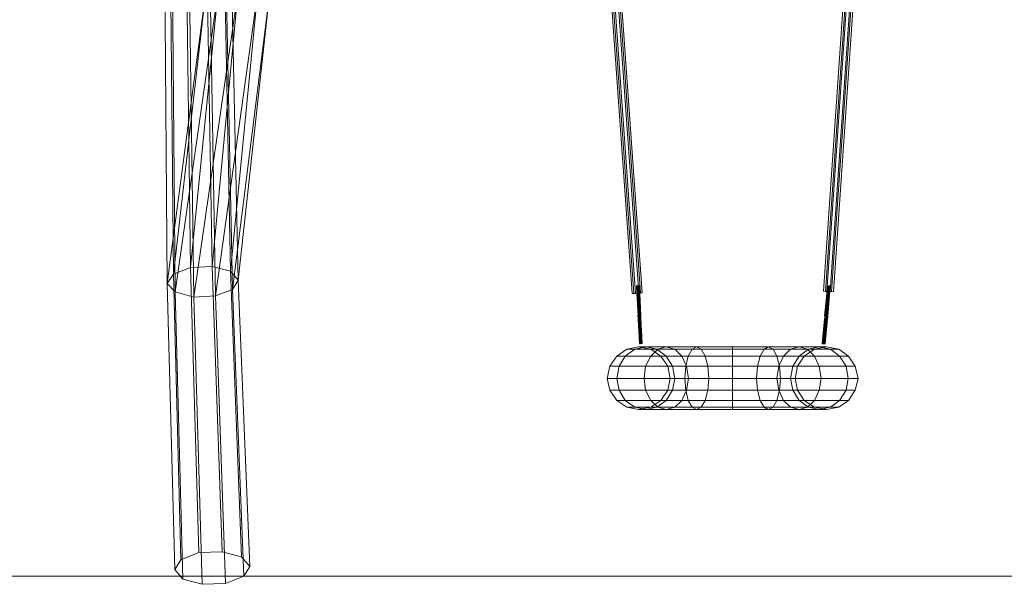
# Model space of a CAD drawing. Units: millimetres. Extents: x 3354 to 11849, y 1286 to 13682.
# Drawn here: x 7134 to 9492, y 10943 to 12295 of the extents above; entities that cross this region are included whole.
import ezdxf

# ---------------------------------------------------------------- set-up
doc = ezdxf.new("R2010")
doc.units = ezdxf.units.MM
for name, color, linetype, lineweight in [('dæk', 251, 'Continuous', 9), ('kæde', 253, 'Continuous', 5), ('omkreds', 7, 'Continuous', 9), ('robinia', 32, 'Continuous', 9), ('taifun', 251, 'Continuous', 9)]:
    doc.layers.add(name, color=color, linetype=linetype, lineweight=lineweight)

msp = doc.modelspace()

# ---------------------------------------------------------------- linework, layer by layer
at = {"layer": 'dæk'}
for points in [[(8624.8, 11640.6), (8532.1, 12942.9), (8524.2, 12941.8), (8616.9, 11640.6)], [(8620.3, 11640.6), (8527.6, 12941.8), (8532.1, 12942.9), (8624.8, 11640.6)], [(9063.4, 11644), (9152.7, 12947.4), (9148.2, 12947.4), (9058.9, 11645.1)], [(9058.9, 11645.1), (9148.2, 12947.4), (9156.1, 12947.4), (9066.8, 11644)], [(9082.6, 11642.8), (9074.7, 11644), (9063.4, 11644), (9058.9, 11645.1), (9066.8, 11644), (9078.1, 11644), (9082.6, 11642.8), (9171.9, 12946.3)], [(9074.7, 11644), (9164, 12946.3), (9152.7, 12947.4), (9063.4, 11644)], [(9066.8, 11644), (9156.1, 12947.4), (9167.4, 12946.3), (9078.1, 11644)], [(9171.9, 12946.3), (9164, 12946.3), (9074.7, 11644), (9082.6, 11642.8), (9171.9, 12946.3)], [(9078.1, 11644), (9167.4, 12946.3), (9171.9, 12946.3), (9082.6, 11642.8)], [(8508.3, 12940.6), (8516.2, 12941.8), (8608.9, 11639.4), (8601, 11639.4), (8508.3, 12940.6)], [(8604.4, 11639.4), (8511.7, 12941.8), (8508.3, 12940.6), (8601, 11639.4)], [(8601, 11639.4), (8608.9, 11639.4), (8620.3, 11640.6), (8624.8, 11640.6), (8616.9, 11640.6), (8604.4, 11639.4), (8601, 11639.4), (8508.3, 12940.6)], [(8616.9, 11640.6), (8524.2, 12941.8), (8511.7, 12941.8), (8604.4, 11639.4)], [(8608.9, 11639.4), (8516.2, 12941.8), (8527.6, 12941.8), (8620.3, 11640.6)]]:
    msp.add_lwpolyline(points, close=True, dxfattribs=at)
at = {"layer": 'kæde'}
for points in [[(8613.5, 11658.7), (8611.2, 11657.5), (8614.6, 11587.4), (8616.9, 11588.6), (8613.5, 11658.7)], [(8613.5, 11658.7), (8611.2, 11657.5), (8611.2, 11655.3), (8612.3, 11654.1), (8613.5, 11653), (8615.7, 11653), (8618, 11654.1), (8618, 11656.4), (8616.9, 11657.5), (8615.7, 11658.7), (8613.5, 11658.7)], [(8613.5, 11658.7), (8611.2, 11657.5), (8614.6, 11587.4), (8616.9, 11588.6), (8613.5, 11658.7)], [(8613.5, 11658.7), (8611.2, 11657.5), (8611.2, 11655.3), (8612.3, 11654.1), (8613.5, 11653), (8615.7, 11653), (8618, 11654.1), (8618, 11656.4), (8616.9, 11657.5), (8615.7, 11658.7), (8613.5, 11658.7)], [(8614.6, 11587.4), (8611.2, 11657.5), (8611.2, 11655.3), (8614.6, 11585.2)], [(8614.6, 11587.4), (8611.2, 11657.5), (8611.2, 11655.3), (8614.6, 11585.2)], [(8614.6, 11585.2), (8611.2, 11655.3), (8612.3, 11654.1), (8614.6, 11584)], [(8614.6, 11585.2), (8611.2, 11655.3), (8612.3, 11654.1), (8614.6, 11584)], [(8614.6, 11584), (8612.3, 11654.1), (8613.5, 11653), (8616.9, 11582.9)], [(8614.6, 11584), (8612.3, 11654.1), (8613.5, 11653), (8616.9, 11582.9)], [(8619.1, 11588.6), (8615.7, 11658.7), (8613.5, 11658.7), (8616.9, 11588.6)], [(8616.9, 11588.6), (8614.6, 11587.4), (8614.6, 11585.2), (8614.6, 11584), (8616.9, 11582.9), (8619.1, 11584), (8620.3, 11584), (8621.4, 11586.3), (8620.3, 11587.4), (8619.1, 11588.6), (8616.9, 11588.6), (8613.5, 11658.7)], [(8619.1, 11588.6), (8615.7, 11658.7), (8613.5, 11658.7), (8616.9, 11588.6)], [(8616.9, 11588.6), (8614.6, 11587.4), (8614.6, 11585.2), (8614.6, 11584), (8616.9, 11582.9), (8619.1, 11584), (8620.3, 11584), (8621.4, 11586.3), (8620.3, 11587.4), (8619.1, 11588.6), (8616.9, 11588.6), (8613.5, 11658.7)], [(8616.9, 11582.9), (8613.5, 11653), (8615.7, 11653), (8619.1, 11584)], [(8616.9, 11582.9), (8613.5, 11653), (8615.7, 11653), (8619.1, 11584)], [(8620.3, 11587.4), (8616.9, 11657.5), (8615.7, 11658.7), (8619.1, 11588.6)], [(8620.3, 11587.4), (8616.9, 11657.5), (8615.7, 11658.7), (8619.1, 11588.6)], [(8619.1, 11584), (8615.7, 11653), (8618, 11654.1), (8620.3, 11584)], [(8619.1, 11584), (8615.7, 11653), (8618, 11654.1), (8620.3, 11584)], [(8621.4, 11586.3), (8618, 11656.4), (8616.9, 11657.5), (8620.3, 11587.4)], [(8621.4, 11586.3), (8618, 11656.4), (8616.9, 11657.5), (8620.3, 11587.4)], [(8620.3, 11584), (8618, 11654.1), (8618, 11656.4), (8621.4, 11586.3)], [(8620.3, 11584), (8618, 11654.1), (8618, 11656.4), (8621.4, 11586.3)], [(9066.8, 11587.4), (9067.9, 11586.3), (9069.1, 11585.2), (9067.9, 11584), (9065.7, 11582.9), (9063.4, 11582.9), (9062.3, 11584), (9061.1, 11585.2), (9062.3, 11587.4), (9064.5, 11587.4), (9066.8, 11587.4), (9072.4, 11657.5)], [(9066.8, 11587.4), (9067.9, 11586.3), (9069.1, 11585.2), (9067.9, 11584), (9065.7, 11582.9), (9063.4, 11582.9), (9062.3, 11584), (9061.1, 11585.2), (9062.3, 11587.4), (9064.5, 11587.4), (9066.8, 11587.4), (9072.4, 11657.5)], [(9061.1, 11585.2), (9067.9, 11655.3), (9067.9, 11656.4), (9062.3, 11587.4)], [(9061.1, 11585.2), (9067.9, 11655.3), (9067.9, 11656.4), (9062.3, 11587.4)], [(9062.3, 11584), (9067.9, 11654.1), (9067.9, 11655.3), (9061.1, 11585.2)], [(9062.3, 11584), (9067.9, 11654.1), (9067.9, 11655.3), (9061.1, 11585.2)], [(9062.3, 11587.4), (9067.9, 11656.4), (9070.2, 11657.5), (9064.5, 11587.4)], [(9062.3, 11587.4), (9067.9, 11656.4), (9070.2, 11657.5), (9064.5, 11587.4)], [(9063.4, 11582.9), (9070.2, 11653), (9067.9, 11654.1), (9062.3, 11584)], [(9063.4, 11582.9), (9070.2, 11653), (9067.9, 11654.1), (9062.3, 11584)], [(9065.7, 11582.9), (9071.3, 11653), (9070.2, 11653), (9063.4, 11582.9)], [(9065.7, 11582.9), (9071.3, 11653), (9070.2, 11653), (9063.4, 11582.9)], [(9064.5, 11587.4), (9070.2, 11657.5), (9072.4, 11657.5), (9066.8, 11587.4)], [(9064.5, 11587.4), (9070.2, 11657.5), (9072.4, 11657.5), (9066.8, 11587.4)], [(9067.9, 11584), (9073.6, 11653), (9071.3, 11653), (9065.7, 11582.9)], [(9067.9, 11584), (9073.6, 11653), (9071.3, 11653), (9065.7, 11582.9)], [(9072.4, 11657.5), (9073.6, 11656.4), (9067.9, 11586.3), (9066.8, 11587.4), (9072.4, 11657.5)], [(9072.4, 11657.5), (9073.6, 11656.4), (9067.9, 11586.3), (9066.8, 11587.4), (9072.4, 11657.5)], [(9072.4, 11657.5), (9073.6, 11656.4), (9074.7, 11655.3), (9073.6, 11653), (9071.3, 11653), (9070.2, 11653), (9067.9, 11654.1), (9067.9, 11655.3), (9067.9, 11656.4), (9070.2, 11657.5), (9072.4, 11657.5)], [(9072.4, 11657.5), (9073.6, 11656.4), (9074.7, 11655.3), (9073.6, 11653), (9071.3, 11653), (9070.2, 11653), (9067.9, 11654.1), (9067.9, 11655.3), (9067.9, 11656.4), (9070.2, 11657.5), (9072.4, 11657.5)], [(9067.9, 11586.3), (9073.6, 11656.4), (9074.7, 11655.3), (9069.1, 11585.2)], [(9067.9, 11586.3), (9073.6, 11656.4), (9074.7, 11655.3), (9069.1, 11585.2)], [(9069.1, 11585.2), (9074.7, 11655.3), (9073.6, 11653), (9067.9, 11584)], [(9069.1, 11585.2), (9074.7, 11655.3), (9073.6, 11653), (9067.9, 11584)], [(8624.8, 11519.6), (8622.5, 11519.6), (8620.3, 11518.5), (8616.9, 11578.4), (8619.1, 11579.5), (8622.5, 11519.6), (8620.3, 11518.5), (8616.9, 11578.4), (8620.3, 11518.5), (8619.1, 11518.5), (8618, 11518.5), (8619.1, 11518.5), (8614.6, 11578.4), (8618, 11518.5), (8619.1, 11518.5), (8620.3, 11518.5), (8616.9, 11578.4), (8614.6, 11578.4), (8616.9, 11578.4), (8619.1, 11579.5), (8620.3, 11579.5), (8624.8, 11519.6), (8621.4, 11579.5), (8620.3, 11579.5), (8624.8, 11519.6), (8622.5, 11519.6), (8619.1, 11579.5), (8620.3, 11579.5)], [(8624.8, 11519.6), (8622.5, 11519.6), (8620.3, 11518.5), (8616.9, 11578.4), (8619.1, 11579.5), (8622.5, 11519.6), (8620.3, 11518.5), (8616.9, 11578.4), (8620.3, 11518.5), (8619.1, 11518.5), (8618, 11518.5), (8619.1, 11518.5), (8614.6, 11578.4), (8618, 11518.5), (8619.1, 11518.5), (8620.3, 11518.5), (8616.9, 11578.4), (8614.6, 11578.4), (8616.9, 11578.4), (8619.1, 11579.5), (8620.3, 11579.5), (8624.8, 11519.6), (8621.4, 11579.5), (8620.3, 11579.5), (8624.8, 11519.6), (8622.5, 11519.6), (8619.1, 11579.5), (8620.3, 11579.5)], [(8616.9, 11578.4), (8614.6, 11578.4), (8619.1, 11518.5), (8620.3, 11518.5), (8616.9, 11578.4)], [(8619.1, 11518.5), (8614.6, 11578.4)], [(8616.9, 11578.4), (8614.6, 11578.4), (8619.1, 11518.5), (8620.3, 11518.5), (8616.9, 11578.4)], [(8619.1, 11518.5), (8614.6, 11578.4)], [(8622.5, 11519.6), (8624.8, 11519.6), (8620.3, 11579.5), (8619.1, 11579.5), (8616.9, 11578.4), (8620.3, 11518.5)], [(8622.5, 11519.6), (8624.8, 11519.6), (8620.3, 11579.5), (8619.1, 11579.5), (8616.9, 11578.4), (8620.3, 11518.5)], [(8622.5, 11519.6), (8619.1, 11579.5)], [(8622.5, 11519.6), (8619.1, 11579.5)], [(9057.8, 11518.5), (9055.5, 11518.5), (9062.3, 11578.4), (9063.4, 11578.4), (9065.7, 11578.4), (9060, 11518.5)], [(9057.8, 11518.5), (9055.5, 11518.5), (9062.3, 11578.4), (9063.4, 11578.4), (9065.7, 11578.4), (9060, 11518.5)], [(9057.8, 11518.5), (9063.4, 11578.4)], [(9057.8, 11518.5), (9063.4, 11578.4)], [(9065.7, 11578.4), (9067.9, 11578.4), (9061.1, 11518.5), (9060, 11518.5), (9065.7, 11578.4)], [(9065.7, 11578.4), (9067.9, 11578.4), (9061.1, 11518.5), (9060, 11518.5), (9065.7, 11578.4)], [(9061.1, 11518.5), (9067.9, 11578.4)], [(9061.1, 11518.5), (9067.9, 11578.4)]]:
    msp.add_lwpolyline(points, close=True, dxfattribs=at)
at = {"layer": 'kæde', "flags": 128}
for points in [[(8614.6, 11582.9), (8614.6, 11586.3), (8613.5, 11586.3)], [(8614.6, 11581.8), (8614.6, 11582.9), (8613.5, 11586.3), (8614.6, 11585.2)], [(8614.6, 11581.8), (8614.6, 11582.9), (8613.5, 11586.3), (8614.6, 11585.2)], [(8614.6, 11582.9), (8614.6, 11586.3), (8613.5, 11586.3)], [(8614.6, 11584), (8615.7, 11584), (8615.7, 11588.6), (8614.6, 11587.4)], [(8614.6, 11584), (8615.7, 11584), (8615.7, 11588.6), (8614.6, 11587.4)], [(8614.6, 11582.9), (8614.6, 11584), (8614.6, 11587.4), (8614.6, 11586.3)], [(8614.6, 11582.9), (8614.6, 11584), (8614.6, 11587.4), (8614.6, 11586.3)], [(8615.7, 11581.8), (8614.6, 11581.8), (8614.6, 11585.2), (8614.6, 11584)], [(8615.7, 11581.8), (8614.6, 11581.8), (8614.6, 11585.2), (8614.6, 11584)], [(8616.9, 11581.8), (8615.7, 11581.8), (8614.6, 11584), (8615.7, 11584)], [(8615.7, 11578.4), (8616.9, 11578.4), (8615.7, 11584), (8614.6, 11584)], [(8614.6, 11578.4), (8615.7, 11578.4), (8614.6, 11584), (8614.6, 11582.9)], [(8614.6, 11578.4), (8615.7, 11578.4), (8614.6, 11584), (8614.6, 11582.9)], [(8615.7, 11578.4), (8616.9, 11578.4), (8615.7, 11584), (8614.6, 11584)], [(8616.9, 11581.8), (8615.7, 11581.8), (8614.6, 11584), (8615.7, 11584)], [(8614.6, 11578.4), (8614.6, 11582.9)], [(8614.6, 11578.4), (8614.6, 11582.9), (8614.6, 11581.8)], [(8614.6, 11578.4), (8614.6, 11582.9), (8614.6, 11581.8)], [(8614.6, 11578.4), (8614.6, 11582.9)], [(8615.7, 11578.4), (8614.6, 11578.4), (8614.6, 11581.8), (8615.7, 11581.8)], [(8615.7, 11578.4), (8614.6, 11578.4), (8614.6, 11581.8), (8615.7, 11581.8)], [(8615.7, 11584), (8618, 11584), (8616.9, 11588.6), (8615.7, 11588.6)], [(8615.7, 11584), (8618, 11584), (8616.9, 11588.6), (8615.7, 11588.6)], [(8618, 11581.8), (8616.9, 11581.8), (8615.7, 11584), (8618, 11584)], [(8616.9, 11578.4), (8618, 11578.4), (8618, 11584), (8615.7, 11584)], [(8616.9, 11578.4), (8618, 11578.4), (8618, 11584), (8615.7, 11584)], [(8618, 11581.8), (8616.9, 11581.8), (8615.7, 11584), (8618, 11584)], [(8616.9, 11578.4), (8615.7, 11578.4), (8615.7, 11581.8), (8616.9, 11581.8)], [(8616.9, 11578.4), (8615.7, 11578.4), (8615.7, 11581.8), (8616.9, 11581.8)], [(8618, 11584), (8619.1, 11584), (8618, 11588.6), (8616.9, 11588.6)], [(8618, 11584), (8619.1, 11584), (8618, 11588.6), (8616.9, 11588.6)], [(8618, 11578.4), (8616.9, 11578.4), (8616.9, 11581.8), (8618, 11581.8)], [(8618, 11578.4), (8616.9, 11578.4), (8616.9, 11581.8), (8618, 11581.8)], [(8619.1, 11584), (8620.3, 11584), (8619.1, 11587.4), (8618, 11588.6)], [(8619.1, 11584), (8620.3, 11584), (8619.1, 11587.4), (8618, 11588.6)], [(8619.1, 11581.8), (8618, 11581.8), (8618, 11584), (8619.1, 11584)], [(8618, 11578.4), (8619.1, 11579.5), (8619.1, 11584), (8618, 11584)], [(8618, 11578.4), (8619.1, 11579.5), (8619.1, 11584), (8618, 11584)], [(8619.1, 11581.8), (8618, 11581.8), (8618, 11584), (8619.1, 11584)], [(8619.1, 11579.5), (8618, 11578.4), (8618, 11581.8), (8619.1, 11581.8)], [(8619.1, 11579.5), (8618, 11578.4), (8618, 11581.8), (8619.1, 11581.8)], [(8620.3, 11584), (8620.3, 11582.9), (8620.3, 11587.4), (8619.1, 11587.4)], [(8620.3, 11584), (8620.3, 11582.9), (8620.3, 11587.4), (8619.1, 11587.4)], [(8620.3, 11581.8), (8619.1, 11581.8), (8619.1, 11584), (8620.3, 11584)], [(8619.1, 11579.5), (8620.3, 11579.5), (8620.3, 11584), (8619.1, 11584)], [(8619.1, 11579.5), (8620.3, 11579.5), (8620.3, 11584), (8619.1, 11584)], [(8620.3, 11581.8), (8619.1, 11581.8), (8619.1, 11584), (8620.3, 11584)], [(8620.3, 11579.5), (8619.1, 11579.5), (8619.1, 11581.8), (8620.3, 11581.8)], [(8620.3, 11579.5), (8619.1, 11579.5), (8619.1, 11581.8), (8620.3, 11581.8)], [(8620.3, 11582.9), (8621.4, 11582.9), (8620.3, 11586.3), (8620.3, 11587.4)], [(8620.3, 11582.9), (8621.4, 11582.9), (8620.3, 11586.3), (8620.3, 11587.4)], [(8621.4, 11582.9), (8620.3, 11582.9), (8620.3, 11585.2), (8620.3, 11586.3)], [(8621.4, 11582.9), (8620.3, 11582.9), (8620.3, 11585.2), (8620.3, 11586.3)], [(8620.3, 11582.9), (8620.3, 11581.8), (8620.3, 11584), (8620.3, 11585.2)], [(8620.3, 11582.9), (8620.3, 11581.8), (8620.3, 11584), (8620.3, 11585.2)], [(8620.3, 11579.5), (8621.4, 11579.5), (8620.3, 11582.9), (8620.3, 11584)], [(8620.3, 11579.5), (8621.4, 11579.5), (8620.3, 11582.9), (8620.3, 11584)], [(8621.4, 11579.5), (8620.3, 11579.5), (8620.3, 11581.8), (8620.3, 11582.9)], [(8621.4, 11579.5), (8620.3, 11582.9), (8621.4, 11582.9)], [(8621.4, 11579.5), (8621.4, 11582.9), (8620.3, 11582.9)], [(8621.4, 11579.5), (8621.4, 11582.9), (8620.3, 11582.9)], [(8621.4, 11579.5), (8620.3, 11582.9), (8621.4, 11582.9)], [(8621.4, 11579.5), (8620.3, 11579.5), (8620.3, 11581.8), (8620.3, 11582.9)], [(9061.1, 11578.4), (9062.3, 11578.4), (9062.3, 11581.8), (9062.3, 11582.9)], [(9062.3, 11578.4), (9062.3, 11582.9), (9061.1, 11578.4)], [(9062.3, 11578.4), (9062.3, 11582.9), (9061.1, 11578.4)], [(9061.1, 11578.4), (9062.3, 11578.4), (9062.3, 11581.8), (9062.3, 11582.9)], [(9063.4, 11582.9), (9062.3, 11582.9), (9062.3, 11586.3), (9063.4, 11587.4)], [(9063.4, 11582.9), (9062.3, 11582.9), (9062.3, 11586.3), (9063.4, 11587.4)], [(9062.3, 11582.9), (9062.3, 11581.8), (9062.3, 11585.2), (9062.3, 11586.3)], [(9062.3, 11582.9), (9062.3, 11586.3)], [(9062.3, 11582.9), (9062.3, 11586.3)], [(9062.3, 11582.9), (9062.3, 11581.8), (9062.3, 11585.2), (9062.3, 11586.3)], [(9062.3, 11581.8), (9063.4, 11584), (9062.3, 11585.2)], [(9062.3, 11581.8), (9063.4, 11584), (9062.3, 11585.2)], [(9062.3, 11581.8), (9063.4, 11580.7), (9064.5, 11582.9), (9063.4, 11584)], [(9063.4, 11578.4), (9062.3, 11578.4), (9063.4, 11582.9), (9064.5, 11584)], [(9063.4, 11578.4), (9062.3, 11578.4), (9063.4, 11582.9), (9064.5, 11584)], [(9062.3, 11581.8), (9063.4, 11580.7), (9064.5, 11582.9), (9063.4, 11584)], [(9062.3, 11578.4), (9062.3, 11582.9), (9063.4, 11582.9)], [(9062.3, 11578.4), (9062.3, 11582.9), (9063.4, 11582.9)], [(9062.3, 11578.4), (9063.4, 11578.4), (9063.4, 11580.7), (9062.3, 11581.8)], [(9062.3, 11578.4), (9062.3, 11581.8)], [(9062.3, 11578.4), (9062.3, 11581.8)], [(9062.3, 11578.4), (9063.4, 11578.4), (9063.4, 11580.7), (9062.3, 11581.8)], [(9064.5, 11584), (9063.4, 11582.9), (9063.4, 11587.4), (9064.5, 11587.4)], [(9064.5, 11584), (9063.4, 11582.9), (9063.4, 11587.4), (9064.5, 11587.4)], [(9064.5, 11578.4), (9063.4, 11578.4), (9064.5, 11584), (9065.7, 11584)], [(9064.5, 11578.4), (9063.4, 11578.4), (9064.5, 11584), (9065.7, 11584)], [(9063.4, 11580.7), (9064.5, 11580.7), (9065.7, 11582.9), (9064.5, 11582.9)], [(9063.4, 11580.7), (9064.5, 11580.7), (9065.7, 11582.9), (9064.5, 11582.9)], [(9063.4, 11578.4), (9064.5, 11578.4), (9064.5, 11580.7), (9063.4, 11580.7)], [(9063.4, 11578.4), (9064.5, 11578.4), (9064.5, 11580.7), (9063.4, 11580.7)], [(9065.7, 11584), (9064.5, 11584), (9064.5, 11587.4), (9065.7, 11587.4)], [(9065.7, 11584), (9064.5, 11584), (9064.5, 11587.4), (9065.7, 11587.4)], [(9065.7, 11578.4), (9064.5, 11578.4), (9065.7, 11584), (9066.8, 11582.9)], [(9065.7, 11578.4), (9064.5, 11578.4), (9065.7, 11584), (9066.8, 11582.9)], [(9064.5, 11580.7), (9066.8, 11580.7), (9066.8, 11582.9), (9065.7, 11582.9)], [(9064.5, 11580.7), (9066.8, 11580.7), (9066.8, 11582.9), (9065.7, 11582.9)], [(9064.5, 11578.4), (9065.7, 11578.4), (9066.8, 11580.7), (9064.5, 11580.7)], [(9064.5, 11578.4), (9065.7, 11578.4), (9066.8, 11580.7), (9064.5, 11580.7)], [(9066.8, 11582.9), (9065.7, 11584), (9065.7, 11587.4), (9066.8, 11587.4)], [(9066.8, 11582.9), (9065.7, 11584), (9065.7, 11587.4), (9066.8, 11587.4)], [(9066.8, 11578.4), (9065.7, 11578.4), (9066.8, 11582.9), (9067.9, 11582.9)], [(9066.8, 11578.4), (9065.7, 11578.4), (9066.8, 11582.9), (9067.9, 11582.9)], [(9065.7, 11578.4), (9066.8, 11578.4), (9067.9, 11580.7), (9066.8, 11580.7)], [(9065.7, 11578.4), (9066.8, 11578.4), (9067.9, 11580.7), (9066.8, 11580.7)], [(9067.9, 11582.9), (9066.8, 11582.9), (9066.8, 11587.4), (9067.9, 11587.4)], [(9067.9, 11582.9), (9066.8, 11582.9), (9066.8, 11587.4), (9067.9, 11587.4)], [(9066.8, 11580.7), (9067.9, 11580.7), (9067.9, 11584), (9066.8, 11582.9)], [(9066.8, 11580.7), (9067.9, 11580.7), (9067.9, 11584), (9066.8, 11582.9)], [(9067.9, 11578.4), (9067.9, 11582.9), (9066.8, 11578.4)], [(9067.9, 11578.4), (9067.9, 11582.9), (9066.8, 11578.4)], [(9066.8, 11578.4), (9067.9, 11578.4), (9067.9, 11581.8), (9067.9, 11580.7)], [(9066.8, 11578.4), (9067.9, 11578.4), (9067.9, 11581.8), (9067.9, 11580.7)], [(9067.9, 11582.9), (9067.9, 11587.4), (9069.1, 11586.3)], [(9067.9, 11582.9), (9067.9, 11587.4), (9069.1, 11586.3)], [(9069.1, 11581.8), (9067.9, 11582.9), (9069.1, 11586.3), (9069.1, 11585.2)], [(9069.1, 11581.8), (9067.9, 11582.9), (9069.1, 11586.3), (9069.1, 11585.2)], [(9067.9, 11581.8), (9069.1, 11581.8), (9069.1, 11585.2), (9069.1, 11584)], [(9067.9, 11581.8), (9069.1, 11581.8), (9069.1, 11585.2), (9069.1, 11584)], [(9067.9, 11580.7), (9067.9, 11581.8), (9069.1, 11584), (9067.9, 11584)], [(9067.9, 11580.7), (9067.9, 11581.8), (9069.1, 11584), (9067.9, 11584)], [(9067.9, 11578.4), (9067.9, 11582.9), (9069.1, 11581.8)], [(9067.9, 11578.4), (9067.9, 11582.9), (9069.1, 11581.8)], [(9067.9, 11578.4), (9069.1, 11581.8), (9067.9, 11581.8)], [(9067.9, 11578.4), (9069.1, 11581.8), (9067.9, 11581.8)]]:
    msp.add_lwpolyline(points, close=True, dxfattribs=at)
at = {"layer": 'kæde'}
for points in [[(8614.6, 11578.4), (8616.9, 11578.4), (8619.1, 11579.5), (8620.3, 11579.5), (8621.4, 11579.5)], [(8614.6, 11578.4), (8616.9, 11578.4), (8619.1, 11579.5), (8620.3, 11579.5), (8621.4, 11579.5)], [(8614.6, 11578.4), (8618, 11518.5)], [(8614.6, 11578.4), (8618, 11518.5)], [(8620.3, 11579.5), (8621.4, 11579.5), (8624.8, 11519.6), (8622.5, 11519.6), (8620.3, 11518.5), (8619.1, 11518.5)], [(8620.3, 11579.5), (8621.4, 11579.5), (8624.8, 11519.6), (8622.5, 11519.6), (8620.3, 11518.5), (8619.1, 11518.5)], [(9055.5, 11518.5), (9057.8, 11518.5), (9060, 11518.5), (9065.7, 11578.4), (9063.4, 11578.4), (9057.8, 11518.5), (9060, 11518.5), (9065.7, 11578.4), (9060, 11518.5), (9061.1, 11518.5), (9062.3, 11518.5), (9061.1, 11518.5), (9067.9, 11578.4), (9062.3, 11518.5), (9061.1, 11518.5), (9060, 11518.5), (9065.7, 11578.4), (9067.9, 11578.4), (9065.7, 11578.4), (9063.4, 11578.4), (9062.3, 11578.4), (9055.5, 11518.5), (9062.3, 11578.4), (9061.1, 11578.4), (9055.5, 11519.6), (9055.5, 11518.5), (9057.8, 11518.5), (9063.4, 11578.4), (9062.3, 11578.4)], [(9061.1, 11578.4), (9062.3, 11578.4), (9055.5, 11518.5), (9055.5, 11519.6)], [(9061.1, 11518.5), (9060, 11518.5), (9057.8, 11518.5), (9055.5, 11518.5), (9055.5, 11519.6), (9061.1, 11578.4), (9062.3, 11578.4), (9063.4, 11578.4), (9065.7, 11578.4), (9067.9, 11578.4)], [(9055.5, 11518.5), (9057.8, 11518.5), (9060, 11518.5), (9065.7, 11578.4), (9063.4, 11578.4), (9057.8, 11518.5), (9060, 11518.5), (9065.7, 11578.4), (9060, 11518.5), (9061.1, 11518.5), (9062.3, 11518.5), (9061.1, 11518.5), (9067.9, 11578.4), (9062.3, 11518.5), (9061.1, 11518.5), (9060, 11518.5), (9065.7, 11578.4), (9067.9, 11578.4), (9065.7, 11578.4), (9063.4, 11578.4), (9062.3, 11578.4), (9055.5, 11518.5), (9062.3, 11578.4), (9061.1, 11578.4), (9055.5, 11519.6), (9055.5, 11518.5), (9057.8, 11518.5), (9063.4, 11578.4), (9062.3, 11578.4)], [(9061.1, 11578.4), (9062.3, 11578.4), (9055.5, 11518.5), (9055.5, 11519.6)], [(9061.1, 11518.5), (9060, 11518.5), (9057.8, 11518.5), (9055.5, 11518.5), (9055.5, 11519.6), (9061.1, 11578.4), (9062.3, 11578.4), (9063.4, 11578.4), (9065.7, 11578.4), (9067.9, 11578.4)], [(9067.9, 11578.4), (9062.3, 11518.5)], [(9067.9, 11578.4), (9062.3, 11518.5)]]:
    msp.add_lwpolyline(points, dxfattribs=at)
at = {"layer": 'omkreds', "flags": 128}
for points in [[(11848.9, 10962.3), (3354.5, 10962.3)], [(3354.5, 10962.3), (11848.9, 10962.3)]]:
    msp.add_lwpolyline(points, dxfattribs=at)
at = {"layer": 'robinia'}
for points in [[(7624.3, 12427.4), (7641.3, 12407), (7628.8, 12385.6), (7590.4, 12370.9), (7540.6, 12368.6), (7499.9, 12379.9), (7481.9, 12400.3), (7495.4, 12421.7), (7533.9, 12436.4), (7582.5, 12438.7), (7624.3, 12427.4), (7639, 11692.6)], [(7495.4, 12421.7), (7502.2, 11685.8), (7542.9, 11701.6), (7533.9, 12436.4)], [(7533.9, 12436.4), (7542.9, 11701.6), (7594.9, 11703.9), (7582.5, 12438.7)], [(7582.5, 12438.7), (7594.9, 11703.9), (7639, 11692.6), (7624.3, 12427.4)], [(7639, 11692.6), (7657.1, 11671.1), (7641.3, 12407), (7624.3, 12427.4), (7639, 11692.6)], [(7481.9, 12400.3), (7487.5, 11663.2), (7502.2, 11685.8), (7495.4, 12421.7)], [(7499.9, 12379.9), (7506.7, 11642.8), (7487.5, 11663.2), (7481.9, 12400.3)], [(7641.3, 12407), (7657.1, 11671.1), (7643.5, 11648.5), (7628.8, 12385.6)], [(7540.6, 12368.6), (7550.8, 11630.4), (7506.7, 11642.8), (7499.9, 12379.9)], [(7628.8, 12385.6), (7643.5, 11648.5), (7602.8, 11633.8), (7590.4, 12370.9)], [(7590.4, 12370.9), (7602.8, 11633.8), (7550.8, 11630.4), (7540.6, 12368.6)], [(7506.7, 11642.8), (7487.5, 11663.2), (7502.2, 11685.8), (7542.9, 11701.6), (7594.9, 11703.9), (7639, 11692.6), (7657.1, 11671.1), (7643.5, 11648.5), (7602.8, 11633.8), (7550.8, 11630.4), (7506.7, 11642.8), (7524.8, 10955.5)], [(7639, 11692.6), (7657.1, 11671.1), (7643.5, 11648.5), (7602.8, 11633.8), (7550.8, 11630.4), (7506.7, 11642.8), (7487.5, 11663.2), (7502.2, 11685.8), (7542.9, 11701.6), (7594.9, 11703.9), (7639, 11692.6)], [(7506.7, 11642.8), (7487.5, 11663.2), (7502.2, 11685.8), (7542.9, 11701.6), (7594.9, 11703.9), (7639, 11692.6), (7657.1, 11671.1), (7643.5, 11648.5), (7602.8, 11633.8), (7550.8, 11630.4), (7506.7, 11642.8), (7524.8, 10955.5)], [(7502.2, 11685.8), (7520.3, 11001.8), (7563.3, 11018.8), (7542.9, 11701.6)], [(7502.2, 11685.8), (7520.3, 11001.8), (7563.3, 11018.8), (7542.9, 11701.6)], [(7542.9, 11701.6), (7563.3, 11018.8), (7618.6, 11021.1), (7594.9, 11703.9)], [(7542.9, 11701.6), (7563.3, 11018.8), (7618.6, 11021.1), (7594.9, 11703.9)], [(7594.9, 11703.9), (7618.6, 11021.1), (7665, 11008.6), (7639, 11692.6)], [(7594.9, 11703.9), (7618.6, 11021.1), (7665, 11008.6), (7639, 11692.6)], [(7639, 11692.6), (7665, 11008.6), (7685.3, 10986), (7657.1, 11671.1)], [(7639, 11692.6), (7665, 11008.6), (7685.3, 10986), (7657.1, 11671.1)], [(7487.5, 11663.2), (7505.6, 10978.1), (7520.3, 11001.8), (7502.2, 11685.8)], [(7487.5, 11663.2), (7505.6, 10978.1), (7520.3, 11001.8), (7502.2, 11685.8)], [(7657.1, 11671.1), (7685.3, 10986), (7670.6, 10962.3), (7643.5, 11648.5)], [(7657.1, 11671.1), (7685.3, 10986), (7670.6, 10962.3), (7643.5, 11648.5)], [(7524.8, 10955.5), (7505.6, 10978.1), (7487.5, 11663.2), (7506.7, 11642.8), (7524.8, 10955.5)], [(7524.8, 10955.5), (7505.6, 10978.1), (7487.5, 11663.2), (7506.7, 11642.8), (7524.8, 10955.5)], [(7643.5, 11648.5), (7670.6, 10962.3), (7626.6, 10945.3), (7602.8, 11633.8)], [(7643.5, 11648.5), (7670.6, 10962.3), (7626.6, 10945.3), (7602.8, 11633.8)], [(7550.8, 11630.4), (7571.2, 10943.1), (7524.8, 10955.5), (7506.7, 11642.8)], [(7550.8, 11630.4), (7571.2, 10943.1), (7524.8, 10955.5), (7506.7, 11642.8)], [(7602.8, 11633.8), (7626.6, 10945.3), (7571.2, 10943.1), (7550.8, 11630.4)], [(7602.8, 11633.8), (7626.6, 10945.3), (7571.2, 10943.1), (7550.8, 11630.4)], [(7524.8, 10955.5), (7505.6, 10978.1), (7520.3, 11001.8), (7563.3, 11018.8), (7618.6, 11021.1), (7665, 11008.6), (7685.3, 10986), (7670.6, 10962.3), (7626.6, 10945.3), (7571.2, 10943.1), (7524.8, 10955.5)], [(7524.8, 10955.5), (7505.6, 10978.1), (7520.3, 11001.8), (7563.3, 11018.8), (7618.6, 11021.1), (7665, 11008.6), (7685.3, 10986), (7670.6, 10962.3), (7626.6, 10945.3), (7571.2, 10943.1), (7524.8, 10955.5)]]:
    msp.add_lwpolyline(points, close=True, dxfattribs=at)
at = {"layer": 'robinia', "flags": 128}
for points in [[(7660.5, 12400.3), (7613, 12396.9), (7542.9, 11701.6), (7594.9, 11703.9)], [(7706.8, 12388.9), (7660.5, 12400.3), (7594.9, 11703.9), (7639, 11692.6)], [(7582.5, 12383.3), (7580.2, 12361.8), (7487.5, 11663.2), (7502.2, 11685.8)], [(7613, 12396.9), (7582.5, 12383.3), (7502.2, 11685.8), (7542.9, 11701.6)], [(7734, 12369.7), (7706.8, 12388.9), (7639, 11692.6), (7657.1, 11671.1)], [(7580.2, 12361.8), (7606.2, 12341.5), (7506.7, 11642.8), (7487.5, 11663.2)], [(7731.7, 12348.3), (7734, 12369.7), (7657.1, 11671.1), (7643.5, 11648.5)], [(7606.2, 12341.5), (7652.6, 12331.3), (7550.8, 11630.4), (7506.7, 11642.8)], [(7652.6, 12331.3), (7700, 12333.6), (7602.8, 11633.8), (7550.8, 11630.4)], [(7700, 12333.6), (7731.7, 12348.3), (7643.5, 11648.5), (7602.8, 11633.8)]]:
    msp.add_lwpolyline(points, close=True, dxfattribs=at)
at = {"layer": 'taifun'}
for points in [[(8546.8, 11407.7), (8541.1, 11436), (8563.7, 11436), (8541.1, 11436), (8546.8, 11465.3), (8569.4, 11465.3), (8584.1, 11489.1), (8645.1, 11489.1), (8662.1, 11506), (8744.6, 11506), (8754.8, 11511.7), (8840.7, 11511.7), (8840.7, 11506), (8840.7, 11489.1), (8775.1, 11489.1), (8766.1, 11506), (8702.8, 11506), (8682.4, 11511.7), (8633.8, 11511.7), (8606.7, 11506)], [(8840.7, 11511.7), (8840.7, 11506), (8840.7, 11489.1), (8840.7, 11465.3), (8840.7, 11436), (8840.7, 11407.7), (8840.7, 11382.8), (8840.7, 11367), (8840.7, 11382.8), (8947, 11382.8), (8953.7, 11407.7), (9048.7, 11407.7), (9053.2, 11436), (9117.7, 11436), (9053.2, 11436), (9048.7, 11465.3), (9113.1, 11465.3), (9048.7, 11465.3), (8953.7, 11465.3), (8840.7, 11465.3), (8728.8, 11465.3), (8632.7, 11465.3), (8569.4, 11465.3), (8546.8, 11465.3), (8569.4, 11465.3), (8563.7, 11436), (8541.1, 11436), (8563.7, 11436), (8569.4, 11407.7)], [(9000.1, 11489.1), (8985.4, 11465.3), (8996.7, 11465.3), (8985.4, 11465.3), (8951.5, 11465.3), (8900.6, 11465.3), (8840.7, 11465.3), (8781.9, 11465.3), (8731, 11465.3), (8697.1, 11465.3), (8731, 11465.3), (8719.7, 11489.1), (8775.1, 11489.1), (8766.1, 11506), (8840.7, 11506), (8840.7, 11511.7), (8840.7, 11506), (8766.1, 11506), (8754.8, 11511.7), (8682.4, 11511.7), (8662.1, 11506), (8606.7, 11506), (8584.1, 11489.1), (8563.7, 11489.1), (8546.8, 11465.3)], [(8563.7, 11382.8), (8546.8, 11407.7), (8569.4, 11407.7), (8563.7, 11436), (8629.3, 11436), (8563.7, 11436), (8569.4, 11465.3), (8632.7, 11465.3), (8645.1, 11489.1), (8734.4, 11489.1), (8744.6, 11506), (8840.7, 11506), (8840.7, 11489.1), (8840.7, 11465.3), (8781.9, 11465.3), (8775.1, 11489.1), (8719.7, 11489.1), (8702.8, 11506), (8659.8, 11506), (8633.8, 11511.7), (8615.7, 11511.7), (8587.5, 11506)], [(8563.7, 11489.1), (8587.5, 11506), (8606.7, 11506), (8662.1, 11506), (8744.6, 11506), (8840.7, 11506), (8937.9, 11506), (9020.4, 11506), (9075.8, 11506), (9095.1, 11506), (9075.8, 11506), (9097.3, 11489.1)], [(8584.1, 11489.1), (8606.7, 11506), (8587.5, 11506), (8606.7, 11506), (8662.1, 11506), (8744.6, 11506), (8840.7, 11506), (8937.9, 11506), (9020.4, 11506), (9075.8, 11506), (9020.4, 11506), (9037.4, 11489.1), (8947, 11489.1), (8953.7, 11465.3), (8840.7, 11465.3), (8840.7, 11436), (8956, 11436), (8840.7, 11436), (8840.7, 11407.7), (8840.7, 11382.8), (8907.4, 11382.8), (8916.4, 11367), (8979.7, 11367), (9000.1, 11361.3), (9048.7, 11361.3), (9000.1, 11361.3), (8926.6, 11361.3), (8840.7, 11361.3), (8754.8, 11361.3), (8682.4, 11361.3), (8633.8, 11361.3), (8615.7, 11361.3), (8633.8, 11361.3), (8659.8, 11367)], [(8697.1, 11407.7), (8682.4, 11382.8), (8668.9, 11382.8), (8682.4, 11382.8), (8719.7, 11382.8), (8775.1, 11382.8), (8840.7, 11382.8), (8907.4, 11382.8), (8962.8, 11382.8), (9000.1, 11382.8), (8962.8, 11382.8), (8951.5, 11407.7), (8900.6, 11407.7), (8898.4, 11436), (8840.7, 11436), (8840.7, 11465.3), (8840.7, 11489.1), (8947, 11489.1), (8937.9, 11506), (9020.4, 11506), (9000.1, 11511.7), (9048.7, 11511.7), (9000.1, 11511.7), (8926.6, 11511.7), (8840.7, 11511.7), (8754.8, 11511.7), (8682.4, 11511.7), (8633.8, 11511.7), (8615.7, 11511.7)], [(8702.8, 11436), (8697.1, 11407.7), (8685.8, 11407.7), (8697.1, 11407.7), (8731, 11407.7), (8781.9, 11407.7), (8840.7, 11407.7), (8900.6, 11407.7), (8951.5, 11407.7), (8985.4, 11407.7), (8951.5, 11407.7), (8947, 11436), (8898.4, 11436), (8900.6, 11465.3), (8840.7, 11465.3), (8840.7, 11489.1), (8840.7, 11506), (8937.9, 11506), (8926.6, 11511.7), (9000.1, 11511.7), (8979.7, 11506), (9022.7, 11506), (8979.7, 11506), (8916.4, 11506), (8840.7, 11506), (8766.1, 11506), (8702.8, 11506), (8659.8, 11506), (8645.1, 11506), (8659.8, 11506), (8633.8, 11511.7)], [(9075.8, 11506), (9048.7, 11511.7), (9065.7, 11511.7), (9048.7, 11511.7), (9000.1, 11511.7), (8926.6, 11511.7), (8840.7, 11511.7), (8754.8, 11511.7), (8682.4, 11511.7), (8633.8, 11511.7), (8682.4, 11511.7), (8662.1, 11506), (8744.6, 11506), (8734.4, 11489.1), (8840.7, 11489.1), (8840.7, 11465.3), (8840.7, 11436), (8784.2, 11436), (8781.9, 11407.7), (8731, 11407.7), (8719.7, 11382.8), (8682.4, 11382.8), (8719.7, 11382.8), (8775.1, 11382.8), (8840.7, 11382.8), (8907.4, 11382.8), (8962.8, 11382.8), (9000.1, 11382.8), (9012.5, 11382.8), (9000.1, 11382.8), (8985.4, 11407.7)], [(9000.1, 11382.8), (9022.7, 11367), (9037.4, 11367), (9022.7, 11367), (8979.7, 11367), (8916.4, 11367), (8840.7, 11367), (8766.1, 11367), (8702.8, 11367), (8659.8, 11367), (8702.8, 11367), (8719.7, 11382.8), (8775.1, 11382.8), (8781.9, 11407.7), (8840.7, 11407.7), (8840.7, 11436), (8840.7, 11407.7), (8781.9, 11407.7), (8784.2, 11436), (8735.6, 11436), (8731, 11465.3), (8697.1, 11465.3), (8682.4, 11489.1), (8668.9, 11489.1), (8645.1, 11506)], [(9048.7, 11511.7), (9022.7, 11506), (9037.4, 11506), (9022.7, 11506), (8979.7, 11506), (8916.4, 11506), (8840.7, 11506), (8766.1, 11506), (8702.8, 11506), (8659.8, 11506), (8702.8, 11506), (8682.4, 11511.7), (8754.8, 11511.7), (8744.6, 11506), (8840.7, 11506), (8840.7, 11489.1), (8840.7, 11465.3), (8781.9, 11465.3), (8784.2, 11436), (8735.6, 11436), (8731, 11407.7), (8697.1, 11407.7), (8731, 11407.7), (8781.9, 11407.7), (8840.7, 11407.7), (8900.6, 11407.7), (8951.5, 11407.7), (8985.4, 11407.7), (8996.7, 11407.7), (8985.4, 11407.7), (8979.7, 11436)], [(8840.7, 11436), (8898.4, 11436), (8947, 11436), (8979.7, 11436), (8947, 11436), (8951.5, 11465.3), (8900.6, 11465.3), (8907.4, 11489.1), (8840.7, 11489.1), (8840.7, 11506), (8840.7, 11511.7), (8926.6, 11511.7), (8916.4, 11506), (8979.7, 11506), (8962.8, 11489.1), (9000.1, 11489.1), (8962.8, 11489.1), (8907.4, 11489.1), (8840.7, 11489.1), (8775.1, 11489.1), (8719.7, 11489.1), (8682.4, 11489.1), (8668.9, 11489.1), (8682.4, 11489.1), (8659.8, 11506)], [(9134.6, 11407.7), (9141.4, 11436), (9117.7, 11436), (9141.4, 11436), (9134.6, 11465.3), (9113.1, 11465.3), (9097.3, 11489.1), (9037.4, 11489.1), (9020.4, 11506), (8937.9, 11506), (8926.6, 11511.7), (8840.7, 11511.7), (8840.7, 11506), (8916.4, 11506), (8907.4, 11489.1), (8962.8, 11489.1), (8951.5, 11465.3), (8985.4, 11465.3), (8951.5, 11465.3), (8900.6, 11465.3), (8840.7, 11465.3), (8781.9, 11465.3), (8731, 11465.3), (8697.1, 11465.3), (8685.8, 11465.3), (8697.1, 11465.3), (8682.4, 11489.1)], [(9022.7, 11506), (9000.1, 11489.1), (9012.5, 11489.1), (9000.1, 11489.1), (8962.8, 11489.1), (8907.4, 11489.1), (8840.7, 11489.1), (8775.1, 11489.1), (8719.7, 11489.1), (8682.4, 11489.1), (8719.7, 11489.1), (8702.8, 11506), (8766.1, 11506), (8754.8, 11511.7), (8840.7, 11511.7), (8840.7, 11506), (8840.7, 11489.1), (8775.1, 11489.1), (8781.9, 11465.3), (8731, 11465.3), (8735.6, 11436), (8702.8, 11436), (8735.6, 11436), (8784.2, 11436), (8840.7, 11436), (8898.4, 11436), (8947, 11436), (8979.7, 11436), (8991.1, 11436), (8979.7, 11436), (8985.4, 11465.3)], [(9118.8, 11382.8), (9134.6, 11407.7), (9113.1, 11407.7), (9117.7, 11436), (9053.2, 11436), (9117.7, 11436), (9113.1, 11465.3), (9048.7, 11465.3), (9037.4, 11489.1), (8947, 11489.1), (8937.9, 11506), (8840.7, 11506), (8916.4, 11506), (8926.6, 11511.7), (9000.1, 11511.7), (9020.4, 11506), (9075.8, 11506), (9097.3, 11489.1), (9118.8, 11489.1), (9134.6, 11465.3)], [(9095.1, 11367), (9118.8, 11382.8), (9097.3, 11382.8), (9113.1, 11407.7), (9048.7, 11407.7), (9053.2, 11436), (8956, 11436), (9053.2, 11436), (9048.7, 11465.3), (8953.7, 11465.3), (8947, 11489.1), (8840.7, 11489.1), (8907.4, 11489.1), (8916.4, 11506), (8979.7, 11506), (9000.1, 11511.7), (9048.7, 11511.7), (9075.8, 11506), (9095.1, 11506), (9118.8, 11489.1)], [(9065.7, 11511.7), (9037.4, 11506), (9022.7, 11506), (9000.1, 11489.1), (8962.8, 11489.1), (8951.5, 11465.3), (8900.6, 11465.3), (8898.4, 11436), (8840.7, 11436), (8956, 11436), (8953.7, 11465.3), (8840.7, 11465.3), (8900.6, 11465.3), (8907.4, 11489.1), (8962.8, 11489.1), (8979.7, 11506), (9022.7, 11506), (9048.7, 11511.7), (9065.7, 11511.7), (9095.1, 11506)], [(9037.4, 11506), (9012.5, 11489.1), (9000.1, 11489.1), (8985.4, 11465.3), (8951.5, 11465.3), (8947, 11436), (8898.4, 11436), (8900.6, 11407.7), (8840.7, 11407.7), (8953.7, 11407.7), (8947, 11382.8), (9037.4, 11382.8), (9020.4, 11367), (9075.8, 11367), (9048.7, 11361.3), (9065.7, 11361.3), (9037.4, 11367)], [(8840.7, 11506), (8840.7, 11489.1), (8840.7, 11465.3), (8840.7, 11436), (8840.7, 11407.7), (8840.7, 11382.8), (8840.7, 11367), (8840.7, 11361.3)], [(8569.4, 11465.3), (8584.1, 11489.1), (8563.7, 11489.1), (8584.1, 11489.1), (8645.1, 11489.1), (8734.4, 11489.1), (8840.7, 11489.1), (8947, 11489.1), (9037.4, 11489.1), (9097.3, 11489.1), (9037.4, 11489.1), (9048.7, 11465.3), (8953.7, 11465.3), (8956, 11436), (9053.2, 11436), (8956, 11436), (8953.7, 11407.7), (8840.7, 11407.7), (8840.7, 11382.8), (8840.7, 11367), (8916.4, 11367), (8926.6, 11361.3), (9000.1, 11361.3), (9020.4, 11367), (9075.8, 11367), (9020.4, 11367), (8937.9, 11367), (8840.7, 11367), (8744.6, 11367), (8662.1, 11367), (8606.7, 11367), (8587.5, 11367)], [(8668.9, 11489.1), (8685.8, 11465.3), (8697.1, 11465.3), (8702.8, 11436), (8735.6, 11436), (8731, 11407.7), (8781.9, 11407.7), (8775.1, 11382.8), (8840.7, 11382.8), (8840.7, 11407.7), (8840.7, 11436), (8726.5, 11436), (8728.8, 11407.7), (8632.7, 11407.7), (8645.1, 11382.8), (8584.1, 11382.8), (8606.7, 11367), (8587.5, 11367), (8615.7, 11361.3)], [(9048.7, 11361.3), (9075.8, 11367), (9095.1, 11367), (9075.8, 11367), (9020.4, 11367), (8937.9, 11367), (8840.7, 11367), (8744.6, 11367), (8662.1, 11367), (8606.7, 11367), (8662.1, 11367), (8682.4, 11361.3), (8754.8, 11361.3), (8766.1, 11367), (8840.7, 11367), (8840.7, 11382.8), (8840.7, 11407.7), (8728.8, 11407.7), (8726.5, 11436), (8629.3, 11436), (8726.5, 11436), (8728.8, 11465.3), (8632.7, 11465.3), (8645.1, 11489.1), (8584.1, 11489.1), (8645.1, 11489.1), (8734.4, 11489.1), (8840.7, 11489.1), (8947, 11489.1), (9037.4, 11489.1), (9097.3, 11489.1), (9118.8, 11489.1), (9097.3, 11489.1), (9113.1, 11465.3)], [(9012.5, 11489.1), (8996.7, 11465.3), (8985.4, 11465.3), (8979.7, 11436), (8947, 11436), (8951.5, 11407.7), (8900.6, 11407.7), (8907.4, 11382.8), (8840.7, 11382.8), (8947, 11382.8), (8937.9, 11367), (9020.4, 11367), (9000.1, 11361.3), (9048.7, 11361.3), (9022.7, 11367), (9037.4, 11367), (9012.5, 11382.8)], [(9075.8, 11367), (9097.3, 11382.8), (9118.8, 11382.8), (9097.3, 11382.8), (9037.4, 11382.8), (8947, 11382.8), (8840.7, 11382.8), (8734.4, 11382.8), (8645.1, 11382.8), (8584.1, 11382.8), (8645.1, 11382.8), (8662.1, 11367), (8744.6, 11367), (8754.8, 11361.3), (8840.7, 11361.3), (8840.7, 11367), (8840.7, 11382.8), (8734.4, 11382.8), (8728.8, 11407.7), (8632.7, 11407.7), (8629.3, 11436), (8563.7, 11436), (8629.3, 11436), (8632.7, 11465.3), (8569.4, 11465.3), (8632.7, 11465.3), (8728.8, 11465.3), (8840.7, 11465.3), (8953.7, 11465.3), (9048.7, 11465.3), (9113.1, 11465.3), (9134.6, 11465.3), (9113.1, 11465.3), (9117.7, 11436), (9141.4, 11436), (9117.7, 11436), (9113.1, 11407.7)], [(8685.8, 11465.3), (8691.5, 11436), (8702.8, 11436), (8697.1, 11407.7), (8731, 11407.7), (8719.7, 11382.8), (8775.1, 11382.8), (8766.1, 11367), (8840.7, 11367), (8840.7, 11382.8), (8840.7, 11407.7), (8728.8, 11407.7), (8734.4, 11382.8), (8645.1, 11382.8), (8662.1, 11367), (8606.7, 11367), (8633.8, 11361.3)], [(8840.7, 11436), (8784.2, 11436), (8735.6, 11436), (8702.8, 11436), (8691.5, 11436), (8702.8, 11436), (8697.1, 11465.3)], [(8996.7, 11465.3), (8991.1, 11436), (8979.7, 11436), (8985.4, 11407.7), (8951.5, 11407.7), (8962.8, 11382.8), (8907.4, 11382.8), (8916.4, 11367), (8840.7, 11367), (8937.9, 11367), (8926.6, 11361.3), (9000.1, 11361.3), (8979.7, 11367), (9022.7, 11367), (9000.1, 11382.8), (9012.5, 11382.8), (8996.7, 11407.7)], [(8991.1, 11436), (8996.7, 11407.7), (8985.4, 11407.7), (9000.1, 11382.8), (8962.8, 11382.8), (8979.7, 11367), (8916.4, 11367), (8926.6, 11361.3), (8840.7, 11361.3), (8840.7, 11367), (8937.9, 11367), (8947, 11382.8), (9037.4, 11382.8), (9048.7, 11407.7), (9113.1, 11407.7), (9048.7, 11407.7), (8953.7, 11407.7), (8840.7, 11407.7), (8728.8, 11407.7), (8632.7, 11407.7), (8569.4, 11407.7), (8546.8, 11407.7), (8569.4, 11407.7), (8584.1, 11382.8)], [(8691.5, 11436), (8685.8, 11407.7), (8697.1, 11407.7), (8682.4, 11382.8), (8719.7, 11382.8), (8702.8, 11367), (8766.1, 11367), (8754.8, 11361.3), (8840.7, 11361.3), (8840.7, 11367), (8840.7, 11382.8), (8734.4, 11382.8), (8744.6, 11367), (8662.1, 11367), (8682.4, 11361.3), (8633.8, 11361.3), (8659.8, 11367), (8645.1, 11367), (8668.9, 11382.8)], [(9065.7, 11361.3), (9095.1, 11367), (9075.8, 11367), (9097.3, 11382.8), (9037.4, 11382.8), (9048.7, 11407.7), (8953.7, 11407.7), (8956, 11436), (8840.7, 11436), (8840.7, 11407.7), (8900.6, 11407.7), (8907.4, 11382.8), (8962.8, 11382.8), (8979.7, 11367), (9022.7, 11367), (8979.7, 11367), (8916.4, 11367), (8840.7, 11367), (8766.1, 11367), (8702.8, 11367), (8659.8, 11367), (8645.1, 11367), (8659.8, 11367), (8682.4, 11382.8)], [(9097.3, 11382.8), (9113.1, 11407.7), (9134.6, 11407.7), (9113.1, 11407.7), (9048.7, 11407.7), (8953.7, 11407.7), (8840.7, 11407.7), (8728.8, 11407.7), (8632.7, 11407.7), (8569.4, 11407.7), (8632.7, 11407.7), (8645.1, 11382.8), (8734.4, 11382.8), (8744.6, 11367), (8840.7, 11367), (8840.7, 11361.3), (8840.7, 11367), (8744.6, 11367), (8754.8, 11361.3), (8682.4, 11361.3), (8702.8, 11367), (8659.8, 11367), (8682.4, 11382.8), (8668.9, 11382.8), (8685.8, 11407.7)], [(8840.7, 11367), (8840.7, 11361.3), (8926.6, 11361.3), (8937.9, 11367), (9020.4, 11367), (9037.4, 11382.8), (9097.3, 11382.8), (9037.4, 11382.8), (8947, 11382.8), (8840.7, 11382.8), (8734.4, 11382.8), (8645.1, 11382.8), (8584.1, 11382.8), (8563.7, 11382.8), (8584.1, 11382.8), (8606.7, 11367)], [(8645.1, 11367), (8615.7, 11361.3), (8633.8, 11361.3), (8682.4, 11361.3), (8754.8, 11361.3), (8840.7, 11361.3), (8926.6, 11361.3), (9000.1, 11361.3), (9048.7, 11361.3), (9065.7, 11361.3), (9048.7, 11361.3), (9022.7, 11367)]]:
    msp.add_lwpolyline(points, dxfattribs=at)
for points in [[(8541.1, 11436), (8546.8, 11465.3), (8563.7, 11489.1), (8587.5, 11506), (8615.7, 11511.7), (8645.1, 11506), (8668.9, 11489.1), (8685.8, 11465.3), (8691.5, 11436), (8685.8, 11407.7), (8668.9, 11382.8), (8645.1, 11367), (8615.7, 11361.3), (8587.5, 11367), (8563.7, 11382.8), (8546.8, 11407.7), (8541.1, 11436)], [(8840.7, 11407.7), (8840.7, 11436), (8726.5, 11436), (8840.7, 11436), (8840.7, 11465.3), (8728.8, 11465.3), (8734.4, 11489.1), (8645.1, 11489.1), (8662.1, 11506), (8606.7, 11506), (8633.8, 11511.7), (8615.7, 11511.7), (8645.1, 11506), (8659.8, 11506), (8682.4, 11489.1), (8719.7, 11489.1), (8731, 11465.3), (8781.9, 11465.3), (8784.2, 11436), (8840.7, 11436), (8840.7, 11465.3), (8840.7, 11489.1), (8734.4, 11489.1), (8728.8, 11465.3), (8632.7, 11465.3), (8629.3, 11436), (8726.5, 11436), (8629.3, 11436), (8632.7, 11407.7), (8569.4, 11407.7), (8584.1, 11382.8), (8563.7, 11382.8), (8587.5, 11367), (8606.7, 11367), (8633.8, 11361.3), (8682.4, 11361.3), (8702.8, 11367), (8766.1, 11367), (8775.1, 11382.8), (8840.7, 11382.8)], [(8563.7, 11436), (8569.4, 11465.3), (8584.1, 11489.1), (8606.7, 11506), (8633.8, 11511.7), (8659.8, 11506), (8682.4, 11489.1), (8697.1, 11465.3), (8702.8, 11436), (8697.1, 11407.7), (8682.4, 11382.8), (8659.8, 11367), (8633.8, 11361.3), (8606.7, 11367), (8584.1, 11382.8), (8569.4, 11407.7), (8563.7, 11436)], [(8563.7, 11436), (8569.4, 11465.3), (8584.1, 11489.1), (8606.7, 11506), (8633.8, 11511.7), (8659.8, 11506), (8682.4, 11489.1), (8697.1, 11465.3), (8702.8, 11436), (8697.1, 11407.7), (8682.4, 11382.8), (8659.8, 11367), (8633.8, 11361.3), (8606.7, 11367), (8584.1, 11382.8), (8569.4, 11407.7), (8563.7, 11436)], [(8629.3, 11436), (8632.7, 11465.3), (8645.1, 11489.1), (8662.1, 11506), (8682.4, 11511.7), (8702.8, 11506), (8719.7, 11489.1), (8731, 11465.3), (8735.6, 11436), (8731, 11407.7), (8719.7, 11382.8), (8702.8, 11367), (8682.4, 11361.3), (8662.1, 11367), (8645.1, 11382.8), (8632.7, 11407.7), (8629.3, 11436)], [(8629.3, 11436), (8632.7, 11465.3), (8645.1, 11489.1), (8662.1, 11506), (8682.4, 11511.7), (8702.8, 11506), (8719.7, 11489.1), (8731, 11465.3), (8735.6, 11436), (8731, 11407.7), (8719.7, 11382.8), (8702.8, 11367), (8682.4, 11361.3), (8662.1, 11367), (8645.1, 11382.8), (8632.7, 11407.7), (8629.3, 11436)], [(8726.5, 11436), (8728.8, 11465.3), (8734.4, 11489.1), (8744.6, 11506), (8754.8, 11511.7), (8766.1, 11506), (8775.1, 11489.1), (8781.9, 11465.3), (8784.2, 11436), (8781.9, 11407.7), (8775.1, 11382.8), (8766.1, 11367), (8754.8, 11361.3), (8744.6, 11367), (8734.4, 11382.8), (8728.8, 11407.7), (8726.5, 11436)], [(8726.5, 11436), (8728.8, 11465.3), (8734.4, 11489.1), (8744.6, 11506), (8754.8, 11511.7), (8766.1, 11506), (8775.1, 11489.1), (8781.9, 11465.3), (8784.2, 11436), (8781.9, 11407.7), (8775.1, 11382.8), (8766.1, 11367), (8754.8, 11361.3), (8744.6, 11367), (8734.4, 11382.8), (8728.8, 11407.7), (8726.5, 11436)], [(8840.7, 11511.7), (8840.7, 11506), (8840.7, 11489.1), (8840.7, 11465.3), (8840.7, 11436), (8840.7, 11465.3), (8840.7, 11489.1), (8840.7, 11506)], [(8840.7, 11361.3), (8840.7, 11367), (8840.7, 11382.8), (8840.7, 11407.7), (8840.7, 11436), (8840.7, 11465.3), (8840.7, 11489.1), (8840.7, 11506), (8840.7, 11489.1), (8840.7, 11465.3), (8840.7, 11436), (8840.7, 11407.7), (8840.7, 11382.8), (8840.7, 11367)], [(8956, 11436), (8953.7, 11465.3), (8947, 11489.1), (8937.9, 11506), (8926.6, 11511.7), (8916.4, 11506), (8907.4, 11489.1), (8900.6, 11465.3), (8898.4, 11436), (8900.6, 11407.7), (8907.4, 11382.8), (8916.4, 11367), (8926.6, 11361.3), (8937.9, 11367), (8947, 11382.8), (8953.7, 11407.7), (8956, 11436)], [(8956, 11436), (8953.7, 11465.3), (8947, 11489.1), (8937.9, 11506), (8926.6, 11511.7), (8916.4, 11506), (8907.4, 11489.1), (8900.6, 11465.3), (8898.4, 11436), (8900.6, 11407.7), (8907.4, 11382.8), (8916.4, 11367), (8926.6, 11361.3), (8937.9, 11367), (8947, 11382.8), (8953.7, 11407.7), (8956, 11436)], [(9053.2, 11436), (9048.7, 11465.3), (9037.4, 11489.1), (9020.4, 11506), (9000.1, 11511.7), (8979.7, 11506), (8962.8, 11489.1), (8951.5, 11465.3), (8947, 11436), (8951.5, 11407.7), (8962.8, 11382.8), (8979.7, 11367), (9000.1, 11361.3), (9020.4, 11367), (9037.4, 11382.8), (9048.7, 11407.7), (9053.2, 11436)], [(9053.2, 11436), (9048.7, 11465.3), (9037.4, 11489.1), (9020.4, 11506), (9000.1, 11511.7), (8979.7, 11506), (8962.8, 11489.1), (8951.5, 11465.3), (8947, 11436), (8951.5, 11407.7), (8962.8, 11382.8), (8979.7, 11367), (9000.1, 11361.3), (9020.4, 11367), (9037.4, 11382.8), (9048.7, 11407.7), (9053.2, 11436)], [(9117.7, 11436), (9113.1, 11465.3), (9097.3, 11489.1), (9075.8, 11506), (9048.7, 11511.7), (9022.7, 11506), (9000.1, 11489.1), (8985.4, 11465.3), (8979.7, 11436), (8985.4, 11407.7), (9000.1, 11382.8), (9022.7, 11367), (9048.7, 11361.3), (9075.8, 11367), (9097.3, 11382.8), (9113.1, 11407.7), (9117.7, 11436)], [(9117.7, 11436), (9113.1, 11465.3), (9097.3, 11489.1), (9075.8, 11506), (9048.7, 11511.7), (9022.7, 11506), (9000.1, 11489.1), (8985.4, 11465.3), (8979.7, 11436), (8985.4, 11407.7), (9000.1, 11382.8), (9022.7, 11367), (9048.7, 11361.3), (9075.8, 11367), (9097.3, 11382.8), (9113.1, 11407.7), (9117.7, 11436)], [(9141.4, 11436), (9134.6, 11465.3), (9118.8, 11489.1), (9095.1, 11506), (9065.7, 11511.7), (9037.4, 11506), (9012.5, 11489.1), (8996.7, 11465.3), (8991.1, 11436), (8996.7, 11407.7), (9012.5, 11382.8), (9037.4, 11367), (9065.7, 11361.3), (9095.1, 11367), (9118.8, 11382.8), (9134.6, 11407.7), (9141.4, 11436)], [(8840.7, 11436), (8840.7, 11465.3), (8728.8, 11465.3), (8726.5, 11436), (8840.7, 11436)], [(8840.7, 11436), (8726.5, 11436), (8629.3, 11436), (8563.7, 11436), (8541.1, 11436), (8563.7, 11436), (8629.3, 11436), (8726.5, 11436), (8840.7, 11436), (8840.7, 11407.7), (8840.7, 11382.8), (8840.7, 11367), (8840.7, 11382.8), (8840.7, 11407.7)], [(9141.4, 11436), (9117.7, 11436), (9053.2, 11436), (8956, 11436), (8840.7, 11436), (8726.5, 11436), (8629.3, 11436), (8563.7, 11436), (8629.3, 11436), (8726.5, 11436), (8840.7, 11436), (8956, 11436), (9053.2, 11436), (9117.7, 11436)], [(8840.7, 11436), (8956, 11436), (9053.2, 11436), (9117.7, 11436), (9053.2, 11436), (8956, 11436)]]:
    msp.add_lwpolyline(points, close=True, dxfattribs=at)

doc.saveas('drawing.dxf')
